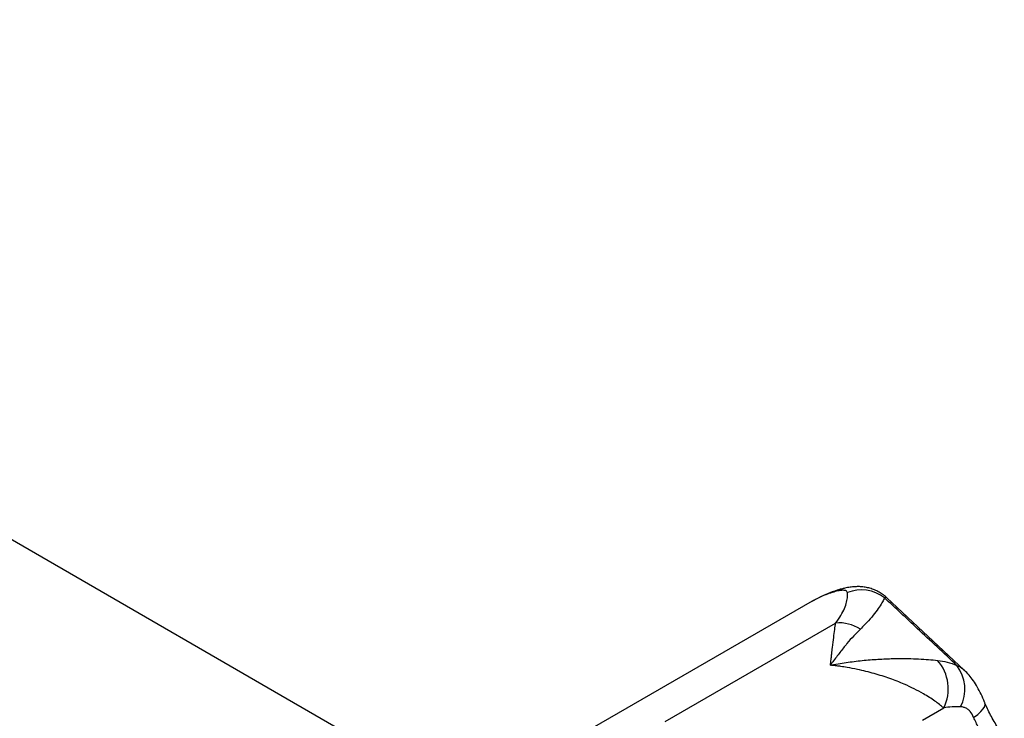
# Model space of a CAD drawing. Units: millimetres. Extents: x 0 to 420, y 0 to 297.
# Drawn here: x 106 to 119, y 130 to 139 of the extents above; entities that cross this region are included whole.
import ezdxf

# ---------------------------------------------------------------- set-up
doc = ezdxf.new("R2010")
doc.units = ezdxf.units.MM

msp = doc.modelspace()

# ---------------------------------------------------------------- linework, layer by layer
at = {"color": 7, "linetype": 'Continuous', "lineweight": 25}
for p, q in [((111.879, 129.226), (94.186, 139.44)), ((118.561, 130.89), (117.541, 131.842)), ((116.56, 131.795), (113.471, 130.013)), ((114.626, 130.214), (116.869, 131.509)), ((118.011, 130.232), (118.29, 130.393))]:
    msp.add_line(p, q, dxfattribs=at)
at = {"color": 8, "linetype": 'Continuous', "lineweight": 25, "flags": 128}
for points in [[(116.946, 131.956), (116.93, 131.952), (116.864, 131.923)], [(118.684, 130.268), (118.737, 130.306), (118.78, 130.344), (118.811, 130.38), (118.829, 130.412), (118.835, 130.441), (118.831, 130.457)]]:
    msp.add_lwpolyline(points, dxfattribs=at)
at = {"color": 7, "linetype": 'Continuous', "lineweight": 25}
for centre, radius, start, end in [((117.204, 131.433), 0.511, 52.9233, 110.8027), ((116.914, 130.991), 0.52, 57.4021, 94.9653), ((117.788, 130.646), 0.562, 333.2014, 41.4194), ((118.068, 130.643), 0.501, 332.0499, 37.859)]:
    msp.add_arc(centre, radius, start, end, dxfattribs=at)
for points, knots in [([(117.54, 131.841), (117.539, 131.843), (117.522, 131.861), (117.483, 131.889), (117.426, 131.925), (117.366, 131.951), (117.304, 131.971), (117.242, 131.983), (117.181, 131.988), (117.12, 131.987), (117.056, 131.981), (116.998, 131.97), (116.961, 131.96), (116.946, 131.955)], [0, 0, 0, 0, 0.007525, 0.10612, 0.202856, 0.29832, 0.393273, 0.488642, 0.585008, 0.684403, 0.792251, 0.915653, 1, 1, 1, 1]), ([(116.946, 131.954), (116.928, 131.95), (116.864, 131.933), (116.761, 131.894), (116.656, 131.848), (116.595, 131.814), (116.575, 131.802)], [0, 0, 0, 0, 0.141808, 0.4828359, 0.8201145, 1, 1, 1, 1]), ([(117.023, 131.91), (117.02, 131.917), (117.014, 131.931), (116.982, 131.94), (116.934, 131.94), (116.888, 131.928), (116.864, 131.923)], [0, 0, 0, 0, 0.2264166, 0.4587885, 0.7261784, 1, 1, 1, 1]), ([(116.869, 131.509), (116.894, 131.543), (116.943, 131.611), (116.988, 131.704), (117.016, 131.787), (117.027, 131.857), (117.024, 131.893), (117.023, 131.91)], [0, 0, 0, 0, 0.198999, 0.400228, 0.606825, 0.814774, 1, 1, 1, 1]), ([(117.512, 131.84), (117.504, 131.824), (117.487, 131.789), (117.445, 131.72), (117.385, 131.636), (117.317, 131.555), (117.252, 131.485), (117.213, 131.448), (117.194, 131.429)], [0, 0, 0, 0, 0.1809756, 0.3821808, 0.5845917, 0.7913281, 0.8955283, 1, 1, 1, 1]), ([(118.464, 130.951), (118.29, 131.113), (117.973, 131.41), (117.656, 131.706), (117.512, 131.84)], [0, 0, 0, 0, 0.5481961, 1, 1, 1, 1]), ([(116.799, 130.955), (116.8, 130.956), (116.8, 130.961), (116.801, 130.968), (116.803, 130.979), (116.804, 130.994), (116.807, 131.018), (116.812, 131.055), (116.819, 131.115), (116.83, 131.209), (116.843, 131.318), (116.856, 131.427), (116.865, 131.481), (116.869, 131.509)], [0, 0, 0, 0, 0.0046975, 0.0193282, 0.031228, 0.0504593, 0.0815554, 0.1319059, 0.213732, 0.3480354, 0.5748803, 0.7864417, 1, 1, 1, 1]), ([(117.194, 131.429), (117.165, 131.4), (117.106, 131.342), (117.017, 131.239), (116.925, 131.125), (116.854, 131.03), (116.812, 130.973), (116.802, 130.959), (116.8, 130.956), (116.799, 130.955)], [0, 0, 0, 0, 0.228665, 0.458318, 0.690814, 0.924216, 0.986087, 0.99469, 1, 1, 1, 1]), ([(116.799, 130.955), (116.801, 130.955), (116.817, 130.958), (116.904, 130.974), (117.062, 130.999), (117.272, 131.023), (117.478, 131.037), (117.661, 131.043), (117.822, 131.042), (117.962, 131.037), (118.094, 131.029), (118.171, 131.022), (118.21, 131.018)], [0, 0, 0, 0, 0.00278, 0.02886, 0.162067, 0.295269, 0.431138, 0.566994, 0.6741, 0.781194, 0.890612, 1, 1, 1, 1]), ([(118.29, 130.393), (118.253, 130.423), (118.179, 130.484), (118.043, 130.57), (117.904, 130.644), (117.758, 130.712), (117.583, 130.781), (117.377, 130.847), (117.187, 130.894), (117.038, 130.922), (116.947, 130.937), (116.891, 130.944), (116.856, 130.949), (116.834, 130.951), (116.818, 130.953), (116.808, 130.954), (116.801, 130.955), (116.799, 130.955)], [0, 0, 0, 0, 0.1283573, 0.2597011, 0.3511992, 0.4434831, 0.5634299, 0.6848378, 0.8098245, 0.8833365, 0.9280284, 0.9555075, 0.9724735, 0.9829649, 0.9894564, 0.9975888, 1, 1, 1, 1]), ([(118.21, 131.018), (118.252, 131.012), (118.337, 131.001), (118.421, 130.968), (118.464, 130.951)], [0, 0, 0, 0, 0.497782, 1, 1, 1, 1]), ([(118.832, 130.457), (118.83, 130.461), (118.815, 130.501), (118.783, 130.573), (118.735, 130.666), (118.682, 130.751), (118.625, 130.823), (118.584, 130.869), (118.561, 130.888), (118.561, 130.888)], [0, 0, 0, 0, 0.02748, 0.239249, 0.452039, 0.641018, 0.823936, 0.998766, 1, 1, 1, 1]), ([(119.087, 130.018), (119.077, 130.031), (119.048, 130.069), (119.002, 130.135), (118.952, 130.216), (118.906, 130.299), (118.866, 130.38), (118.844, 130.432), (118.833, 130.457)], [0, 0, 0, 0, 0.100921, 0.280908, 0.464514, 0.649866, 0.834466, 1, 1, 1, 1]), ([(118.511, 130.408), (118.474, 130.409), (118.399, 130.41), (118.326, 130.399), (118.29, 130.393)], [0, 0, 0, 0, 0.498431, 1, 1, 1, 1]), ([(118.684, 130.268), (118.684, 130.268), (118.671, 130.298), (118.652, 130.33), (118.621, 130.365), (118.593, 130.386), (118.554, 130.403), (118.526, 130.407), (118.511, 130.408)], [0, 0, 0, 0, 0.005622, 0.325341, 0.394811, 0.582595, 0.777997, 1, 1, 1, 1]), ([(118.794, 130.065), (118.779, 130.089), (118.751, 130.134), (118.714, 130.202), (118.694, 130.246), (118.684, 130.268)], [0, 0, 0, 0, 0.36028, 0.678282, 1, 1, 1, 1])]:
    msp.add_open_spline(points, degree=3, knots=knots, dxfattribs=at)
at = {"color": 8, "linetype": 'Continuous', "lineweight": 25}
for points, knots in [([(116.864, 131.923), (116.808, 131.905), (116.701, 131.872), (116.606, 131.819), (116.56, 131.794)], [0, 0, 0, 0, 0.524496, 1, 1, 1, 1]), ([(117.54, 131.841), (117.536, 131.843), (117.53, 131.845), (117.516, 131.841), (117.512, 131.84)], [0, 0, 0, 0, 0.739292, 1, 1, 1, 1]), ([(118.464, 130.951), (118.491, 130.939), (118.527, 130.924), (118.554, 130.894), (118.56, 130.887)], [0, 0, 0, 0, 0.779226, 1, 1, 1, 1])]:
    msp.add_open_spline(points, degree=3, knots=knots, dxfattribs=at)

doc.saveas('drawing.dxf')
